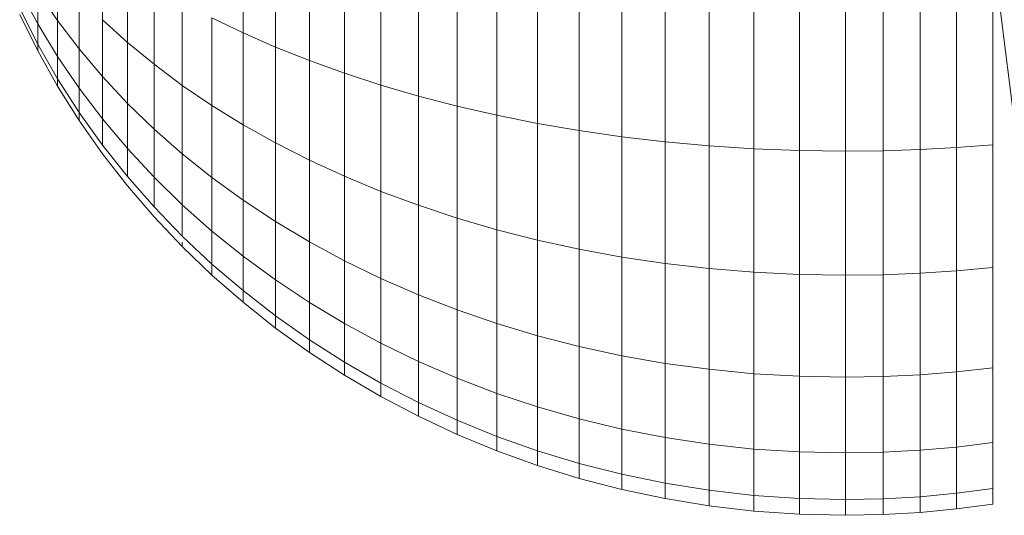
# Model space of a CAD drawing. Units: millimetres. Extents: x -5084 to 6340, y -5606 to 2472.
# Drawn here: x -3539 to -3515, y -392 to -379 of the extents above; entities that cross this region are included whole.
import ezdxf

# ---------------------------------------------------------------- set-up
doc = ezdxf.new("R2010")
doc.units = ezdxf.units.MM
doc.layers.add('10024_DWG', color=8, linetype='Continuous', lineweight=9)
doc.layers.add('A-DETL-MBND', color=5, linetype='Continuous', lineweight=9)

# ---------------------------------------------------------------- blocks, each defined once
blk = doc.blocks.new('10024_DWG-434020-Level 1')
at = {"layer": 'A-DETL-MBND'}
for p, q in [((-1752.849, -1940.116), (-1751.952, -1947.218)), ((-1752.849, -1940.116), (-1751.952, -1947.218)), ((-1770.814, -1942.201), (-1770.814, -1944.76)), ((-1770.02, -1942.442), (-1770.02, -1945.109)), ((-1774.247, -1942.747), (-1774.247, -1944.441)), ((-1769.193, -1942.669), (-1769.193, -1945.439)), ((-1768.335, -1942.882), (-1768.335, -1945.749)), ((-1767.447, -1943.082), (-1767.447, -1946.038)), ((-1775.344, -1943.275), (-1775.344, -1944.46)), ((-1773.637, -1943.183), (-1773.637, -1944.995)), ((-1766.531, -1943.266), (-1766.531, -1946.306)), ((-1765.588, -1943.435), (-1765.588, -1946.552)), ((-1764.619, -1943.589), (-1764.619, -1946.774)), ((-1775.827, -1944.544), (-1776.266, -1943.725)), ((-1775.344, -1944.46), (-1775.827, -1943.743)), ((-1775.827, -1943.743), (-1775.827, -1944.544)), ((-1772.987, -1943.602), (-1772.987, -1945.53)), ((-1763.625, -1943.726), (-1763.625, -1946.973)), ((-1774.816, -1943.867), (-1774.816, -1945.156)), ((-1772.299, -1944.006), (-1772.299, -1946.043)), ((-1762.609, -1943.846), (-1762.609, -1947.148)), ((-1761.571, -1943.949), (-1761.571, -1947.298)), ((-1760.513, -1944.035), (-1760.513, -1947.422)), ((-1775.827, -1945.037), (-1776.266, -1944.168)), ((-1775.827, -1945.037), (-1776.266, -1944.168)), ((-1775.827, -1945.203), (-1776.266, -1944.318)), ((-1759.436, -1944.102), (-1759.436, -1947.52)), ((-1758.342, -1944.151), (-1758.342, -1947.591)), ((-1757.231, -1944.181), (-1757.231, -1947.634)), ((-1756.106, -1944.191), (-1756.106, -1947.648)), ((-1755.193, -1944.184), (-1755.193, -1947.638)), ((-1754.289, -1944.164), (-1754.289, -1947.609)), ((-1753.395, -1944.131), (-1753.395, -1947.561)), ((-1752.513, -1944.086), (-1752.513, -1947.496)), ((-1775.827, -1945.037), (-1775.827, -1944.544)), ((-1775.344, -1945.34), (-1775.827, -1944.544)), ((-1775.827, -1944.544), (-1775.827, -1945.037)), ((-1775.344, -1944.46), (-1775.344, -1945.34)), ((-1774.816, -1945.156), (-1775.344, -1944.46)), ((-1774.247, -1944.441), (-1774.247, -1945.831)), ((-1773.637, -1944.995), (-1774.247, -1944.441)), ((-1770.814, -1944.76), (-1771.574, -1944.392)), ((-1771.574, -1944.392), (-1771.574, -1946.534)), ((-1770.814, -1944.76), (-1770.814, -1947.003)), ((-1770.02, -1945.109), (-1770.814, -1944.76)), ((-1775.344, -1945.883), (-1775.827, -1945.037)), ((-1775.827, -1945.203), (-1775.827, -1945.037)), ((-1775.344, -1945.883), (-1775.827, -1945.037)), ((-1775.827, -1945.037), (-1775.827, -1945.203)), ((-1772.987, -1945.53), (-1773.637, -1944.995)), ((-1773.637, -1944.995), (-1773.637, -1946.483)), ((-1775.344, -1946.066), (-1775.827, -1945.203)), ((-1774.247, -1945.831), (-1774.816, -1945.156)), ((-1774.816, -1945.156), (-1774.816, -1946.114)), ((-1770.02, -1945.109), (-1770.02, -1947.447)), ((-1769.193, -1945.439), (-1770.02, -1945.109)), ((-1775.344, -1945.883), (-1775.344, -1945.34)), ((-1774.816, -1946.114), (-1775.344, -1945.34)), ((-1775.344, -1945.34), (-1775.344, -1945.883)), ((-1768.335, -1945.749), (-1769.193, -1945.439)), ((-1769.193, -1945.439), (-1769.193, -1947.867)), ((-1772.299, -1946.043), (-1772.987, -1945.53)), ((-1772.987, -1945.53), (-1772.987, -1947.111)), ((-1767.447, -1946.038), (-1768.335, -1945.749)), ((-1768.335, -1945.749), (-1768.335, -1948.262)), ((-1774.816, -1946.704), (-1775.344, -1945.883)), ((-1775.344, -1946.066), (-1775.344, -1945.883)), ((-1775.344, -1945.883), (-1775.344, -1946.066)), ((-1774.816, -1946.704), (-1775.344, -1945.883)), ((-1774.247, -1945.831), (-1774.247, -1946.864)), ((-1773.637, -1946.483), (-1774.247, -1945.831)), ((-1774.816, -1946.903), (-1775.344, -1946.066)), ((-1774.816, -1946.704), (-1774.816, -1946.114)), ((-1774.247, -1946.864), (-1774.816, -1946.114)), ((-1774.816, -1946.114), (-1774.816, -1946.704)), ((-1771.574, -1946.534), (-1772.299, -1946.043)), ((-1772.299, -1946.043), (-1772.299, -1947.715)), ((-1767.447, -1946.038), (-1767.447, -1948.63)), ((-1766.531, -1946.306), (-1767.447, -1946.038)), ((-1773.637, -1946.483), (-1773.637, -1947.588)), ((-1772.987, -1947.111), (-1773.637, -1946.483)), ((-1766.531, -1946.306), (-1766.531, -1948.971)), ((-1765.588, -1946.552), (-1766.531, -1946.306)), ((-1774.247, -1947.5), (-1774.816, -1946.704)), ((-1774.816, -1946.903), (-1774.816, -1946.704)), ((-1774.816, -1946.704), (-1774.816, -1946.903)), ((-1774.247, -1947.5), (-1774.816, -1946.704)), ((-1771.574, -1946.534), (-1771.574, -1948.292)), ((-1770.814, -1947.003), (-1771.574, -1946.534)), ((-1764.619, -1946.774), (-1765.588, -1946.552)), ((-1765.588, -1946.552), (-1765.588, -1949.283)), ((-1774.247, -1947.715), (-1774.816, -1946.903)), ((-1774.247, -1946.864), (-1774.247, -1947.5)), ((-1773.637, -1947.588), (-1774.247, -1946.864)), ((-1764.619, -1946.774), (-1764.619, -1949.567)), ((-1763.625, -1946.973), (-1764.619, -1946.774)), ((-1772.299, -1947.715), (-1772.987, -1947.111)), ((-1772.987, -1947.111), (-1772.987, -1948.286)), ((-1770.02, -1947.447), (-1770.814, -1947.003)), ((-1770.814, -1947.003), (-1770.814, -1948.843)), ((-1763.625, -1946.973), (-1763.625, -1949.82)), ((-1762.609, -1947.148), (-1763.625, -1946.973)), ((-1762.609, -1947.148), (-1762.609, -1950.043)), ((-1761.571, -1947.298), (-1762.609, -1947.148)), ((-1761.571, -1947.298), (-1761.571, -1950.233)), ((-1760.513, -1947.422), (-1761.571, -1947.298)), ((-1759.436, -1947.52), (-1760.513, -1947.422)), ((-1760.513, -1947.422), (-1760.513, -1950.391)), ((-1773.637, -1948.269), (-1774.247, -1947.5)), ((-1772.987, -1948.286), (-1773.637, -1947.588)), ((-1773.637, -1947.588), (-1773.637, -1948.269)), ((-1769.193, -1947.867), (-1770.02, -1947.447)), ((-1770.02, -1947.447), (-1770.02, -1949.366)), ((-1758.342, -1947.591), (-1759.436, -1947.52)), ((-1759.436, -1947.52), (-1759.436, -1950.516)), ((-1758.342, -1947.591), (-1758.342, -1950.606)), ((-1757.231, -1947.634), (-1758.342, -1947.591)), ((-1756.106, -1947.648), (-1757.231, -1947.634)), ((-1757.231, -1947.634), (-1757.231, -1950.661)), ((-1755.193, -1947.638), (-1756.106, -1947.648)), ((-1756.106, -1947.648), (-1756.106, -1950.679)), ((-1754.289, -1947.609), (-1755.193, -1947.638)), ((-1755.193, -1947.638), (-1755.193, -1950.666)), ((-1753.395, -1947.561), (-1754.289, -1947.609)), ((-1754.289, -1947.609), (-1754.289, -1950.629)), ((-1752.513, -1947.496), (-1753.395, -1947.561)), ((-1753.395, -1947.561), (-1753.395, -1950.568)), ((-1752.513, -1947.496), (-1752.513, -1950.485)), ((-1773.637, -1948.499), (-1774.247, -1947.715)), ((-1772.299, -1947.715), (-1772.299, -1948.957)), ((-1771.574, -1948.292), (-1772.299, -1947.715)), ((-1769.193, -1947.867), (-1769.193, -1949.86)), ((-1768.335, -1948.262), (-1769.193, -1947.867)), ((-1772.987, -1949.01), (-1773.637, -1948.269)), ((-1772.299, -1948.957), (-1772.987, -1948.286)), ((-1772.987, -1948.286), (-1772.987, -1949.01)), ((-1771.574, -1948.292), (-1771.574, -1949.599)), ((-1770.814, -1948.843), (-1771.574, -1948.292)), ((-1767.447, -1948.63), (-1768.335, -1948.262)), ((-1768.335, -1948.262), (-1768.335, -1950.324)), ((-1772.987, -1949.255), (-1773.637, -1948.499)), ((-1766.531, -1948.971), (-1767.447, -1948.63)), ((-1767.447, -1948.63), (-1767.447, -1950.757)), ((-1770.814, -1948.843), (-1770.814, -1950.211)), ((-1770.02, -1949.366), (-1770.814, -1948.843)), ((-1772.299, -1949.722), (-1772.987, -1949.01)), ((-1771.574, -1949.599), (-1772.299, -1948.957)), ((-1772.299, -1948.957), (-1772.299, -1949.722)), ((-1765.588, -1949.283), (-1766.531, -1948.971)), ((-1766.531, -1948.971), (-1766.531, -1951.157)), ((-1772.299, -1949.98), (-1772.987, -1949.255)), ((-1769.193, -1949.86), (-1770.02, -1949.366)), ((-1770.02, -1949.366), (-1770.02, -1950.792)), ((-1765.588, -1949.283), (-1765.588, -1951.525)), ((-1764.619, -1949.567), (-1765.588, -1949.283)), ((-1771.574, -1949.599), (-1771.574, -1950.404)), ((-1770.814, -1950.211), (-1771.574, -1949.599)), ((-1764.619, -1949.567), (-1764.619, -1951.858)), ((-1763.625, -1949.82), (-1764.619, -1949.567)), ((-1771.574, -1950.404), (-1772.299, -1949.722)), ((-1763.625, -1949.82), (-1763.625, -1952.156)), ((-1762.609, -1950.043), (-1763.625, -1949.82)), ((-1772.299, -1949.98), (-1772.299, -1949.873)), ((-1772.299, -1949.873), (-1772.299, -1949.98)), ((-1771.574, -1950.675), (-1772.299, -1949.98)), ((-1769.193, -1949.86), (-1769.193, -1951.341)), ((-1768.335, -1950.324), (-1769.193, -1949.86)), ((-1762.609, -1950.043), (-1762.609, -1952.418)), ((-1761.571, -1950.233), (-1762.609, -1950.043)), ((-1770.814, -1950.211), (-1770.814, -1951.053)), ((-1770.02, -1950.792), (-1770.814, -1950.211)), ((-1768.335, -1950.324), (-1768.335, -1951.856)), ((-1767.447, -1950.757), (-1768.335, -1950.324)), ((-1760.513, -1950.391), (-1761.571, -1950.233)), ((-1761.571, -1950.233), (-1761.571, -1952.642)), ((-1771.574, -1950.675), (-1771.574, -1950.404)), ((-1771.574, -1950.404), (-1771.574, -1950.675)), ((-1770.814, -1951.053), (-1771.574, -1950.404)), ((-1759.436, -1950.516), (-1760.513, -1950.391)), ((-1760.513, -1950.391), (-1760.513, -1952.828)), ((-1759.436, -1950.516), (-1759.436, -1952.974)), ((-1758.342, -1950.606), (-1759.436, -1950.516)), ((-1753.395, -1950.568), (-1754.289, -1950.629)), ((-1752.513, -1950.485), (-1753.395, -1950.568)), ((-1753.395, -1950.568), (-1753.395, -1953.036)), ((-1752.513, -1950.485), (-1752.513, -1952.939)), ((-1770.814, -1951.338), (-1771.574, -1950.675)), ((-1769.193, -1951.341), (-1770.02, -1950.792)), ((-1770.02, -1950.792), (-1770.02, -1951.67)), ((-1766.531, -1951.157), (-1767.447, -1950.757)), ((-1767.447, -1950.757), (-1767.447, -1952.337)), ((-1758.342, -1950.606), (-1758.342, -1953.08)), ((-1757.231, -1950.661), (-1758.342, -1950.606)), ((-1756.106, -1950.679), (-1757.231, -1950.661)), ((-1757.231, -1950.661), (-1757.231, -1953.145)), ((-1755.193, -1950.666), (-1756.106, -1950.679)), ((-1756.106, -1950.679), (-1756.106, -1953.166)), ((-1754.289, -1950.629), (-1755.193, -1950.666)), ((-1755.193, -1950.666), (-1755.193, -1953.151)), ((-1754.289, -1950.629), (-1754.289, -1953.108)), ((-1770.814, -1951.338), (-1770.814, -1951.053)), ((-1770.814, -1951.053), (-1770.814, -1951.338)), ((-1770.02, -1951.67), (-1770.814, -1951.053)), ((-1765.588, -1951.525), (-1766.531, -1951.157)), ((-1766.531, -1951.157), (-1766.531, -1952.782)), ((-1770.02, -1951.967), (-1770.814, -1951.338)), ((-1769.193, -1951.341), (-1769.193, -1952.253)), ((-1768.335, -1951.856), (-1769.193, -1951.341)), ((-1765.588, -1951.525), (-1765.588, -1953.191)), ((-1764.619, -1951.858), (-1765.588, -1951.525)), ((-1770.02, -1951.967), (-1770.02, -1951.67)), ((-1769.193, -1952.253), (-1770.02, -1951.67)), ((-1770.02, -1951.67), (-1770.02, -1951.967)), ((-1769.193, -1952.561), (-1770.02, -1951.967)), ((-1768.335, -1951.856), (-1768.335, -1952.8)), ((-1767.447, -1952.337), (-1768.335, -1951.856)), ((-1764.619, -1951.858), (-1764.619, -1953.561)), ((-1763.625, -1952.156), (-1764.619, -1951.858)), ((-1763.625, -1952.156), (-1763.625, -1953.892)), ((-1762.609, -1952.418), (-1763.625, -1952.156)), ((-1769.193, -1952.561), (-1769.193, -1952.253)), ((-1769.193, -1952.253), (-1769.193, -1952.561)), ((-1768.335, -1952.8), (-1769.193, -1952.253)), ((-1766.531, -1952.782), (-1767.447, -1952.337)), ((-1767.447, -1952.337), (-1767.447, -1953.31)), ((-1761.571, -1952.642), (-1762.609, -1952.418)), ((-1762.609, -1952.418), (-1762.609, -1954.183)), ((-1768.335, -1953.119), (-1769.193, -1952.561)), ((-1761.571, -1952.642), (-1761.571, -1954.432)), ((-1760.513, -1952.828), (-1761.571, -1952.642)), ((-1768.335, -1953.119), (-1768.335, -1952.8)), ((-1768.335, -1952.8), (-1768.335, -1953.119)), ((-1767.447, -1953.31), (-1768.335, -1952.8)), ((-1765.588, -1953.191), (-1766.531, -1952.782)), ((-1766.531, -1952.782), (-1766.531, -1953.783)), ((-1759.436, -1952.974), (-1760.513, -1952.828)), ((-1760.513, -1952.828), (-1760.513, -1954.639)), ((-1752.513, -1952.939), (-1753.395, -1953.036)), ((-1752.513, -1952.939), (-1752.513, -1954.761)), ((-1767.447, -1953.639), (-1768.335, -1953.119)), ((-1765.588, -1953.191), (-1765.588, -1954.217)), ((-1764.619, -1953.561), (-1765.588, -1953.191)), ((-1759.436, -1952.974), (-1759.436, -1954.801)), ((-1758.342, -1953.08), (-1759.436, -1952.974)), ((-1758.342, -1953.08), (-1758.342, -1954.919)), ((-1757.231, -1953.145), (-1758.342, -1953.08)), ((-1756.106, -1953.166), (-1757.231, -1953.145)), ((-1757.231, -1953.145), (-1757.231, -1954.99)), ((-1755.193, -1953.151), (-1756.106, -1953.166)), ((-1756.106, -1953.166), (-1756.106, -1955.014)), ((-1754.289, -1953.108), (-1755.193, -1953.151)), ((-1755.193, -1953.151), (-1755.193, -1954.998)), ((-1753.395, -1953.036), (-1754.289, -1953.108)), ((-1754.289, -1953.108), (-1754.289, -1954.949)), ((-1753.395, -1953.036), (-1753.395, -1954.87)), ((-1767.447, -1953.639), (-1767.447, -1953.31)), ((-1767.447, -1953.31), (-1767.447, -1953.639)), ((-1766.531, -1953.783), (-1767.447, -1953.31)), ((-1766.531, -1954.121), (-1767.447, -1953.639)), ((-1763.625, -1953.892), (-1764.619, -1953.561)), ((-1764.619, -1953.561), (-1764.619, -1954.61)), ((-1766.531, -1954.121), (-1766.531, -1953.783)), ((-1765.588, -1954.217), (-1766.531, -1953.783)), ((-1766.531, -1953.783), (-1766.531, -1954.121)), ((-1763.625, -1953.892), (-1763.625, -1954.961)), ((-1762.609, -1954.183), (-1763.625, -1953.892)), ((-1765.588, -1954.563), (-1766.531, -1954.121)), ((-1765.588, -1954.563), (-1765.588, -1954.217)), ((-1765.588, -1954.217), (-1765.588, -1954.563)), ((-1764.619, -1954.61), (-1765.588, -1954.217)), ((-1761.571, -1954.432), (-1762.609, -1954.183)), ((-1762.609, -1954.183), (-1762.609, -1955.27)), ((-1764.619, -1954.964), (-1765.588, -1954.563)), ((-1763.625, -1954.961), (-1764.619, -1954.61)), ((-1764.619, -1954.61), (-1764.619, -1954.964)), ((-1761.571, -1954.432), (-1761.571, -1955.534)), ((-1760.513, -1954.639), (-1761.571, -1954.432)), ((-1759.436, -1954.801), (-1760.513, -1954.639)), ((-1760.513, -1954.639), (-1760.513, -1955.754)), ((-1759.436, -1954.801), (-1759.436, -1955.926)), ((-1758.342, -1954.919), (-1759.436, -1954.801)), ((-1753.395, -1954.87), (-1754.289, -1954.949)), ((-1752.513, -1954.761), (-1753.395, -1954.87)), ((-1753.395, -1954.87), (-1753.395, -1955.999)), ((-1752.513, -1954.761), (-1752.513, -1955.884)), ((-1763.625, -1955.322), (-1764.619, -1954.964)), ((-1762.609, -1955.27), (-1763.625, -1954.961)), ((-1763.625, -1954.961), (-1763.625, -1955.322)), ((-1758.342, -1954.919), (-1758.342, -1956.051)), ((-1757.231, -1954.99), (-1758.342, -1954.919)), ((-1756.106, -1955.014), (-1757.231, -1954.99)), ((-1757.231, -1954.99), (-1757.231, -1956.127)), ((-1755.193, -1954.998), (-1756.106, -1955.014)), ((-1756.106, -1955.014), (-1756.106, -1956.153)), ((-1754.289, -1954.949), (-1755.193, -1954.998)), ((-1755.193, -1954.998), (-1755.193, -1956.135)), ((-1754.289, -1954.949), (-1754.289, -1956.083)), ((-1762.609, -1955.637), (-1763.625, -1955.322)), ((-1762.609, -1955.27), (-1762.609, -1955.637)), ((-1761.571, -1955.534), (-1762.609, -1955.27)), ((-1761.571, -1955.534), (-1761.571, -1955.907)), ((-1760.513, -1955.754), (-1761.571, -1955.534)), ((-1761.571, -1955.907), (-1762.609, -1955.637)), ((-1760.513, -1955.754), (-1760.513, -1956.13)), ((-1759.436, -1955.926), (-1760.513, -1955.754)), ((-1760.513, -1956.13), (-1761.571, -1955.907)), ((-1759.436, -1955.926), (-1759.436, -1956.306)), ((-1758.342, -1956.051), (-1759.436, -1955.926)), ((-1757.231, -1956.127), (-1758.342, -1956.051)), ((-1758.342, -1956.051), (-1758.342, -1956.433)), ((-1754.289, -1956.083), (-1755.193, -1956.135)), ((-1753.395, -1955.999), (-1754.289, -1956.083)), ((-1754.289, -1956.083), (-1754.289, -1956.466)), ((-1752.513, -1955.884), (-1753.395, -1955.999)), ((-1753.395, -1955.999), (-1753.395, -1956.38)), ((-1752.513, -1955.884), (-1752.513, -1956.263)), ((-1752.513, -1956.263), (-1752.513, -1955.884)), ((-1759.436, -1956.306), (-1760.513, -1956.13)), ((-1758.342, -1956.433), (-1759.436, -1956.306)), ((-1756.106, -1956.153), (-1757.231, -1956.127)), ((-1757.231, -1956.127), (-1757.231, -1956.511)), ((-1755.193, -1956.135), (-1756.106, -1956.153)), ((-1756.106, -1956.153), (-1756.106, -1956.537)), ((-1755.193, -1956.135), (-1755.193, -1956.519)), ((-1752.513, -1956.263), (-1753.395, -1956.38)), ((-1757.231, -1956.511), (-1758.342, -1956.433)), ((-1756.106, -1956.537), (-1757.231, -1956.511)), ((-1755.193, -1956.519), (-1756.106, -1956.537)), ((-1754.289, -1956.466), (-1755.193, -1956.519)), ((-1753.395, -1956.38), (-1754.289, -1956.466))]:
    blk.add_line(p, q, dxfattribs=at)

msp = doc.modelspace()

# ---------------------------------------------------------------- block references
at = {"layer": '10024_DWG', "color": 7}
msp.add_blockref('10024_DWG-434020-Level 1', (-1763, 1565), dxfattribs=at)

doc.saveas('drawing.dxf')
